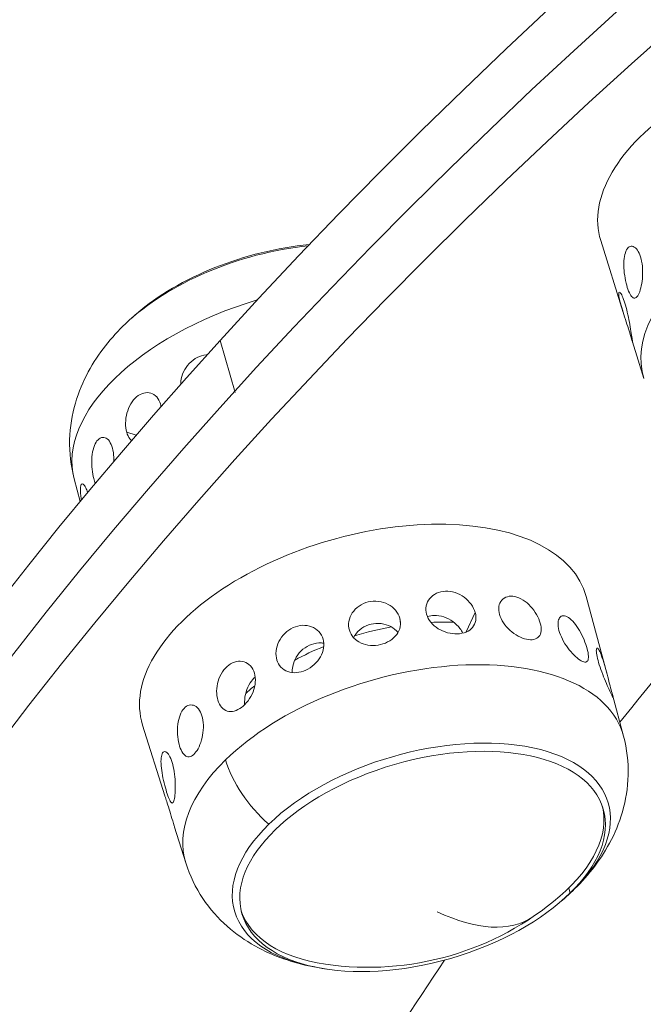
# Model space of a CAD drawing. Units: millimetres. Extents: x -9442 to 9227, y -9227 to 14605.
# Drawn here: x -5719 to -5670, y 5811 to 5887 of the extents above; entities that cross this region are included whole.
import ezdxf

# ---------------------------------------------------------------- set-up
doc = ezdxf.new("R2010")
doc.units = ezdxf.units.MM
doc.header["$LTSCALE"] = 1000
doc.layers.add('1 EQUIPMENT', color=7, linetype='Continuous', lineweight=18)

# ---------------------------------------------------------------- blocks, each defined once
blk = doc.blocks.new('op')
at = {"color": 0, "linetype": 'Continuous', "lineweight": 0}
for p, q in [((-20528.01656594561, 16847.47873409366), (-20529.77144996818, 16853.09231321884)), ((-20558.27210360559, 16841.25110826383), (-20559.44708590744, 16845.30213584151)), ((-20559.44708590744, 16845.30213584151), (-20558.27210360557, 16841.25110826384)), ((-20526.40753814388, 16842.33172451153), (-20527.30572332621, 16845.20486799294)), ((-20565.97463480908, 16837.91507025488), (-20566.72180522409, 16838.14331622287)), ((-20570.80620543754, 16834.50265398317), (-20570.33632377895, 16832.74770205181)), ((-20529.30392464626, 16819.34766116591), (-20530.90617169865, 16825.33186273588)), ((-20540.25678566157, 16822.56003541477), (-20539.55306298782, 16824.07950011225)), ((-20545.37682205948, 16823.18493371027), (-20545.43245837659, 16823.64846312837)), ((-20527.9902732075, 16814.44132977929), (-20528.84953051616, 16817.65055330558)), ((-20563.7523637425, 16809.77572709591), (-20565.48049711379, 16815.30373538241)), ((-20562.11658528949, 16804.5431466751), (-20562.9881726231, 16807.33120810756)), ((-20532.15016782568, 16802.19573967923), (-20532.26388125339, 16802.58779344114))]:
    blk.add_line(p, q, dxfattribs=at)
for centre, radius, start, end in [((-20551.0245155437, 16830.07896129083), 22.85483178269996, 130.7630965109402, 133.6837347085086), ((-20547.77196310071, 16818.86502247091), 22.85483178174514, 310.7630965109402, 313.6837347085266), ((-20547.88567644911, 16819.25707595996), 22.85483178136745, 261.5860317638591, 310.7630951963308), ((-20547.77196310035, 16818.86502247127), 22.85483178202288, 258.665392251724, 261.5860304494583)]:
    blk.add_arc(centre, radius, start, end, dxfattribs=at)
at = {"color": 0, "linetype": 'Continuous', "lineweight": 0, "extrusion": (0, 0, -1)}
for centre, major_axis, ratio, start_param, end_param in [((-20190.75717898639, 16787.39280440057), (430.7472260676797, 124.9362927055194), 0.5369685458397828, -2.424233636755875, -0.8534373099609789), ((-20189.58220481549, 16783.34176785979), (430.7472260676797, 124.9362927055194), 0.5369685458397855, -2.730794762673213, -1.159998435878317), ((-20188.40721552393, 16779.29071618347), (430.7472260676797, 124.9362927055194), 0.5369685458397855, -2.730794762673213, -1.159998435878317), ((-20512.51420288535, 16858.20951804134), (-17.28822979275579, -5.014373179988999), 0.536968545839778, -0.01111070236614164, 3.152703355955897), ((-20509.37391008164, 16847.38262070873), (-17.06420929891658, -4.949397044806789), 0.5369685458397782, -0.01111070236623757, 0.9432064328340937), ((-20190.75717898639, 16787.39280440057), (-430.7472260676732, -124.9362927055432), 0.5369685458397826, -2.664535259100376e-15, 0.7173590168340928), ((-20188.40721552394, 16779.29071618347), (382.0060405092798, 110.7991313793046), 0.5369685458397855, -2.490281872744356, -2.410097139299197), ((-20546.60852048004, 16814.85378065626), (13.90302316017006, 4.03250924419892), 0.5369685458397766, -1.58378906450327, -1.379382390387877), ((-20546.60852048004, 16814.85378065627), (13.90302316016209, 4.03250924419661), 0.5369685458397767, -1.157298085894083, -1.023945315683998), ((-20546.60852048004, 16814.85378065627), (13.90302316016314, 4.032509244196909), 0.5369685458397767, -1.938098704184309, -1.760345492571018), ((-20545.08295722725, 16809.5940428723), (17.06420929891665, 4.94939704480579), 0.5369685458397778, -2.355465853435347, 0.01111070236608613), ((-20546.60852048001, 16814.85378065626), (13.90302316020029, 4.03250924420685), 0.5369685458397767, -2.295373609992634, -2.21942749932754), ((-20543.75338513092, 16805.01003065334), (14.56281262045496, 4.223878205263), 0.5369685458397768, -2.355465853435364, 0.7861268001544293), ((-20543.65197341498, 16804.6603899334), (14.08154200861585, 4.084287832087048), 0.5369685458397777, -5.497058507025128, 0.7861268001544586), ((-20543.76568676363, 16805.05244342274), (14.08154164942678, 4.084287727906728), 0.5369685458397767, 0.02592726425942894, 0.8650382395511811), ((-20543.75338513092, 16805.01003065334), (-14.5628126204547, -4.223878205263802), 0.5369685458397777, -0.8007107938222022, 0.7861268001545936), ((-20543.75338513246, 16805.01003065368), (-14.56281262235831, -4.223878205815063), 0.5369685458397767, -2.355465853433911, -2.340881859768353), ((-20543.76568676363, 16805.05244342274), (-14.0815416494272, -4.084287727906849), 0.5369685458397767, -0.8650382395512732, -0.02592726424073089), ((-20188.4072155239, 16779.29071618347), (382.0060405093204, 110.7991313793164), 0.5369685458397854, -2.662382455631465, -2.57047047291864)]:
    blk.add_ellipse(centre, major_axis=major_axis, ratio=ratio, start_param=start_param, end_param=end_param, dxfattribs=at)
at = {"color": 0, "linetype": 'Continuous', "lineweight": 0}
for centre, major_axis, ratio, start_param, end_param in [((-20555.04309351413, 16843.93395310911), (-14.56281262045461, -4.223878205263779), 0.5369685458397772, -1.893980755484205, -0.8007107938220295), ((-20555.14450523006, 16844.28359382905), (-14.08154200861534, -4.08428783208775), 0.5369685458397776, -1.912942155707277, -0.8650382096189007), ((-20553.71352141779, 16839.34994089016), (-17.06420929891648, -4.949397044806775), 0.5369685458397776, -1.560314727339327, -0.01111070236617873), ((-20552.98012336988, 16811.38894964507), (5.414479037009745, -5.534071261496096), 0.5960820794612309, -2.285891816041361, -1.457967052594929), ((-20547.77196310076, 16818.86502247094), (15.98332676896771, -16.33635825915142), 0.5960820794612308, -0.03606693882427248, -0.007130510938059005), ((-20547.88567644911, 16819.25707595996), (12.81623697305147, -18.92319755234406), 0.4354845277509211, -0.6391353300187745, 7.105427357601002e-15)]:
    blk.add_ellipse(centre, major_axis=major_axis, ratio=ratio, start_param=start_param, end_param=end_param, dxfattribs=at)
at = {"color": 0, "linetype": 'Continuous', "lineweight": 0, "extrusion": (0, 0, -0.9999999999999999)}
blk.add_ellipse((-20548.22325003096, 16820.4209402049), major_axis=(-17.28822979275579, -5.014373179989012), ratio=0.5369685458397775, start_param=-0.01111070236623046, end_param=3.152703355955908, dxfattribs=at)
at = {"color": 0, "linetype": 'Continuous', "lineweight": 0, "extrusion": (0, 0, -0.9999999999999998)}
blk.add_ellipse((-20545.08295722726, 16809.5940428723), major_axis=(-17.06420929891549, -4.949397044806485), ratio=0.5369685458397776, start_param=-0.01111070236629086, end_param=0.7861268001546245, dxfattribs=at)
at = {"color": 0, "linetype": 'Continuous', "lineweight": 0}
for points, knots in [([(-20527.69997358341, 16849.4445921454), (-20527.7642699784, 16849.65100915927), (-20527.8254805112, 16849.90066971487), (-20527.91918287788, 16850.42560613288), (-20527.95138380172, 16850.70090823014), (-20527.97759382996, 16851.20192540811), (-20527.97331554386, 16851.46114932014), (-20527.91854068566, 16851.9205647262), (-20527.86774570096, 16852.12077004664), (-20527.73768609216, 16852.41925224812), (-20527.64986502127, 16852.53716587189), (-20527.44987917225, 16852.66241727705), (-20527.33800153319, 16852.66976710437), (-20527.12845691354, 16852.58949632847), (-20527.01682297731, 16852.49649018478), (-20526.81841621612, 16852.21378837496), (-20526.73181153324, 16852.02455912739), (-20526.66786962962, 16851.81881012925)], [0, 0, 0, 0, 0.07662479957102183, 0.07662479957102183, 0.1532495991420437, 0.1532495991420437, 0.2298538064043043, 0.2298538064043043, 0.3064580136665649, 0.3064580136665649, 0.3830622209288226, 0.3830622209288226, 0.4596664281910804, 0.4596664281910804, 0.5362912277621019, 0.5362912277621019, 0.6125138964605773, 0.6125138964605773, 0.6125138964605773, 0.6125138964605773]), ([(-20526.66786962962, 16851.81881012925), (-20526.66753239383, 16851.81772450759), (-20526.66719568439, 16851.81663856911), (-20526.6030693418, 16851.60934552801), (-20526.55365184872, 16851.35953015181), (-20526.50161485297, 16850.83363885189), (-20526.49869136752, 16850.55757232008), (-20526.52722834474, 16850.05518115621), (-20526.56056611646, 16849.79525833672), (-20526.65617333446, 16849.33525399113), (-20526.71815998489, 16849.13518467831), (-20526.84781801602, 16848.83762408337), (-20526.92408633916, 16848.72040312244), (-20527.08277267142, 16848.59681276551), (-20527.16548103443, 16848.5904138108), (-20527.32022890111, 16848.67217274141), (-20527.4026675806, 16848.76575471564), (-20527.56036642478, 16849.04915581107), (-20527.63592638469, 16849.23897515067), (-20527.69997358341, 16849.4445921454)], [0.6125138964605773, 0.6125138964605773, 0.6125138964605773, 0.6125138964605773, 0.6129160273331233, 0.6129160273331233, 0.689243848926623, 0.689243848926623, 0.7655716705201226, 0.7655716705201226, 0.841939351320788, 0.841939351320788, 0.9183070321214535, 0.9183070321214535, 0.9946747129221238, 0.9946747129221238, 1.071042393722794, 1.071042393722794, 1.147370215316293, 1.147370215316293, 1.223698036909792, 1.223698036909792, 1.223698036909792, 1.223698036909792]), ([(-20527.55968251992, 16846.04824915779), (-20527.62394388906, 16846.25381822192), (-20527.70250378712, 16846.49879675035), (-20527.86659350975, 16847.00728948598), (-20527.95181751212, 16847.27089395219), (-20528.10011373733, 16847.74680651223), (-20528.17305753604, 16847.99095477231), (-20528.2872100327, 16848.42015481003), (-20528.32811834993, 16848.6052800778), (-20528.36974767611, 16848.87802451997), (-20528.37320742246, 16848.98358718452), (-20528.34059843249, 16849.08863884586), (-20528.3048336853, 16849.08807799393), (-20528.21521897987, 16848.99663138247), (-20528.15541980241, 16848.89960371017), (-20528.02535301467, 16848.61253361231), (-20527.95544215426, 16848.42287659558), (-20527.89137392947, 16848.21800807749)], [0, 0, 0, 0, 0.07662479957102131, 0.07662479957102131, 0.1532495991420426, 0.1532495991420426, 0.2298538064042998, 0.2298538064042998, 0.306458013666557, 0.306458013666557, 0.3830622209288128, 0.3830622209288128, 0.4596664281910685, 0.4596664281910685, 0.5362912277620926, 0.5362912277620926, 0.6125138964605723, 0.6125138964605723, 0.6125138964605723, 0.6125138964605723]), ([(-20527.89137392947, 16848.21800807749), (-20527.89103594756, 16848.21692710397), (-20527.89069810311, 16848.21584584709), (-20527.82626587535, 16848.00945303231), (-20527.75963404823, 16847.76196128489), (-20527.63825736535, 16847.24393257453), (-20527.58320155467, 16846.97346748091), (-20527.49145717855, 16846.48472949979), (-20527.44858785292, 16846.23378313194), (-20527.37690512923, 16845.79536262742), (-20527.34779455052, 16845.60796214781), (-20527.30629376085, 16845.33605984316), (-20527.29115185067, 16845.23352960566), (-20527.28144059473, 16845.13867807318), (-20527.28716601044, 16845.14626727139), (-20527.32024478989, 16845.25064362809), (-20527.34984947107, 16845.35435958688), (-20527.43740603411, 16845.65080772986), (-20527.49567021129, 16845.84347682637), (-20527.55968251992, 16846.04824915779)], [0.6125138964605723, 0.6125138964605723, 0.6125138964605723, 0.6125138964605723, 0.6129160273331167, 0.6129160273331167, 0.6892438489266186, 0.6892438489266186, 0.7655716705201205, 0.7655716705201205, 0.8419393513207846, 0.8419393513207846, 0.9183070321214486, 0.9183070321214486, 0.9946747129221096, 0.9946747129221096, 1.071042393722771, 1.071042393722771, 1.147370215316273, 1.147370215316273, 1.223698036909776, 1.223698036909776, 1.223698036909776, 1.223698036909776]), ([(-20566.80982551426, 16846.60673564036), (-20567.36033450541, 16846.08095673734), (-20567.88480492671, 16845.51276317304), (-20568.86345799192, 16844.26841147786), (-20569.31815026508, 16843.59188066005), (-20570.11912228372, 16842.10298953859), (-20570.46566317867, 16841.2892947313), (-20570.97725546532, 16839.51681990901), (-20571.14064101215, 16838.5561940659), (-20571.19161520747, 16836.55169973175), (-20571.07575759769, 16835.50939913996), (-20570.80620543754, 16834.50265398317)], [1.303934879394043, 1.303934879394043, 1.303934879394043, 1.303934879394043, 1.461854897685208, 1.461854897685208, 1.619774915976374, 1.619774915976374, 1.777694934267539, 1.777694934267539, 1.935614952558705, 1.935614952558705, 2.093534970849871, 2.093534970849871, 2.093534970849871, 2.093534970849871]), ([(-20562.50789424775, 16841.88701686024), (-20562.508069432, 16841.96297815056), (-20562.5042265171, 16842.0404716289), (-20562.46854131641, 16842.36831007233), (-20562.39364173431, 16842.62492472752), (-20562.18046166007, 16843.08116434719), (-20562.02786399519, 16843.31127815504), (-20561.65735341903, 16843.70257040313), (-20561.43928404721, 16843.86362683796), (-20561.00342784097, 16844.08465319555), (-20560.75674167275, 16844.15927821417), (-20560.49536020823, 16844.1820523852), (-20560.47616721773, 16844.18339081156), (-20560.45701387833, 16844.18444233597)], [0.6653386011181095, 0.6653386011181095, 0.6653386011181095, 0.6653386011181095, 0.6892438489266196, 0.6892438489266196, 0.7655716705201223, 0.7655716705201223, 0.8419393513207832, 0.8419393513207832, 0.9183070321214442, 0.9183070321214442, 0.9946747129221083, 0.9946747129221083, 1.000736700609274, 1.000736700609274, 1.000736700609274, 1.000736700609274]), ([(-20566.72180522398, 16838.14331622254), (-20566.72210326082, 16838.14439766644), (-20566.72240052721, 16838.14547940114), (-20566.77895109188, 16838.35196502792), (-20566.81044847599, 16838.5998705075), (-20566.80295168491, 16839.1194167914), (-20566.76373430066, 16839.39099201654), (-20566.63180598914, 16839.88236389696), (-20566.53020643799, 16840.1350114849), (-20566.26887712955, 16840.57735343448), (-20566.10891244712, 16840.76698040496), (-20565.77949133458, 16841.04325056938), (-20565.58819272221, 16841.14821178561), (-20565.20344046123, 16841.24770839652), (-20565.01020253509, 16841.24232728672), (-20564.67646052396, 16841.14149144576), (-20564.51365429687, 16841.03934402653), (-20564.25269688298, 16840.74493779748), (-20564.15477954454, 16840.55273564414), (-20564.09787256515, 16840.3478796426)], [0.6125138964605913, 0.6125138964605913, 0.6125138964605913, 0.6125138964605913, 0.6129160273331364, 0.6129160273331364, 0.689243848926635, 0.689243848926635, 0.7655716705201336, 0.7655716705201336, 0.8419393513208027, 0.8419393513208027, 0.9183070321214717, 0.9183070321214717, 0.9946747129221403, 0.9946747129221403, 1.071042393722809, 1.071042393722809, 1.147370215316311, 1.147370215316311, 1.223698036909813, 1.223698036909813, 1.223698036909813, 1.223698036909813]), ([(-20569.29004011616, 16834.52994889331), (-20569.34565581447, 16834.73625180191), (-20569.39212569849, 16834.98610188824), (-20569.4465208231, 16835.51196541957), (-20569.4541638743, 16835.78797637526), (-20569.42958249574, 16836.29032095924), (-20569.39565038479, 16836.55025077749), (-20569.28087892095, 16837.01048079522), (-20569.19975426004, 16837.21077547123), (-20569.01650128911, 16837.50896718333), (-20568.90222243793, 16837.6266357443), (-20568.65758655793, 16837.75123821611), (-20568.52750415495, 16837.75819503262), (-20568.2930387789, 16837.67737483035), (-20568.17301244212, 16837.58423547657), (-20567.96927949807, 16837.30137646424), (-20567.88586099874, 16837.11164966433), (-20567.8295872394, 16836.90485387149), (-20567.82929287299, 16836.90376888729), (-20567.82899893571, 16836.90268284976)], [0, 0, 0, 0, 0.07632782159350232, 0.07632782159350232, 0.1526556431870046, 0.1526556431870046, 0.2290233239876698, 0.2290233239876698, 0.3053910047883349, 0.3053910047883349, 0.3817586855890008, 0.3817586855890008, 0.4581263663896667, 0.4581263663896667, 0.5344541879831672, 0.5344541879831672, 0.6107820095766678, 0.6107820095766678, 0.6111841404492133, 0.6111841404492133, 0.6111841404492133, 0.6111841404492133]), ([(-20566.34569810623, 16837.48305690417), (-20566.38681834176, 16837.519462116), (-20566.4261220268, 16837.56048348596), (-20566.5767320822, 16837.74892132785), (-20566.66529012338, 16837.93835876123), (-20566.72180522398, 16838.14331622254)], [0.5117753170116219, 0.5117753170116219, 0.5117753170116219, 0.5117753170116219, 0.5362912277621154, 0.5362912277621154, 0.6125138964605913, 0.6125138964605913, 0.6125138964605913, 0.6125138964605913]), ([(-20567.82899893571, 16836.90268284976), (-20567.77330850549, 16836.69680132828), (-20567.73765086624, 16836.44808790427), (-20567.72661536145, 16836.07732126151), (-20567.72817303727, 16835.96586114497), (-20567.73361856667, 16835.85489915292)], [0.6111841404492133, 0.6111841404492133, 0.6111841404492133, 0.6111841404492133, 0.6874068091476914, 0.6874068091476914, 0.7192363282778418, 0.7192363282778418, 0.7192363282778418, 0.7192363282778418]), ([(-20570.25274306934, 16832.84861255853), (-20570.27327295101, 16832.97375405431), (-20570.2910063969, 16833.09623426377), (-20570.33006692478, 16833.43216996705), (-20570.33900834735, 16833.62394283577), (-20570.32402653085, 16833.90808977425), (-20570.29910992629, 16834.01930413378), (-20570.21824071936, 16834.13379223538), (-20570.16258877603, 16834.13702640548), (-20570.04549735092, 16834.05086280759), (-20569.97627980981, 16833.95573435915), (-20569.85856216483, 16833.7083699398), (-20569.80967419067, 16833.57842394786), (-20569.7652324353, 16833.43568699513)], [0.1895161402322086, 0.1895161402322086, 0.1895161402322086, 0.1895161402322086, 0.2290233239876728, 0.2290233239876728, 0.3053910047883415, 0.3053910047883415, 0.3817586855890105, 0.3817586855890105, 0.4581263663896795, 0.4581263663896795, 0.5344541879831781, 0.5344541879831781, 0.5901917492450041, 0.5901917492450041, 0.5901917492450041, 0.5901917492450041]), ([(-20543.33882549502, 16823.93791347316), (-20543.39811105422, 16824.14739685381), (-20543.41189691502, 16824.37599450424), (-20543.32839151577, 16824.80647878438), (-20543.23120746017, 16825.0081981483), (-20542.97040229621, 16825.33333881859), (-20542.78936669186, 16825.47848323593), (-20542.36438446541, 16825.67859791357), (-20542.12049699682, 16825.73337584375), (-20541.64378796648, 16825.7507848742), (-20541.37960435855, 16825.71456129118), (-20540.87080913607, 16825.5485474151), (-20540.62609704702, 16825.41895096117), (-20540.21492375346, 16825.11835040378), (-20540.02096104444, 16824.9272634856), (-20539.71957184396, 16824.51195684641), (-20539.61161859812, 16824.28808075839), (-20539.55306298791, 16824.07950011257)], [0, 0, 0, 0, 0.0766247995710222, 0.0766247995710222, 0.1532495991420444, 0.1532495991420444, 0.2298538064043073, 0.2298538064043073, 0.3064580136665702, 0.3064580136665702, 0.3830622209288322, 0.3830622209288322, 0.4596664281910943, 0.4596664281910943, 0.5362912277621154, 0.5362912277621154, 0.6125138964605913, 0.6125138964605913, 0.6125138964605913, 0.6125138964605913]), ([(-20537.66418536998, 16823.93215421221), (-20537.72133408866, 16824.14062511046), (-20537.73903900295, 16824.35746118618), (-20537.67721063127, 16824.74443426914), (-20537.59736593937, 16824.91416226093), (-20537.37948965203, 16825.16569247305), (-20537.22692736919, 16825.26429869793), (-20536.86877120104, 16825.36268419406), (-20536.66333311604, 16825.36227394199), (-20536.26270888521, 16825.27642667178), (-20536.04116620987, 16825.18534187716), (-20535.61457980249, 16824.9187987841), (-20535.40934554417, 16824.74352256777), (-20535.062494009, 16824.37098034927), (-20534.89766020477, 16824.1488217271), (-20534.63552108854, 16823.69137471424), (-20534.53803757863, 16823.45624805137), (-20534.48096352215, 16823.24693718368)], [0.6111841404492133, 0.6111841404492133, 0.6111841404492133, 0.6111841404492133, 0.6874068091476914, 0.6874068091476914, 0.7640316087187149, 0.7640316087187149, 0.840635815980971, 0.840635815980971, 0.9172400232432271, 0.9172400232432271, 0.9938442305054831, 0.9938442305054831, 1.070448437767739, 1.070448437767739, 1.147073237338763, 1.147073237338763, 1.223698036909786, 1.223698036909786, 1.223698036909786, 1.223698036909786]), ([(-20549.36583848504, 16822.7033535194), (-20549.4266287816, 16822.91252867299), (-20549.44219766946, 16823.15064679198), (-20549.36143741005, 16823.62061621431), (-20549.26510838317, 16823.85231229307), (-20549.00305383596, 16824.24709127205), (-20548.8198143761, 16824.43655423618), (-20548.38514972487, 16824.73454952535), (-20548.13367945902, 16824.84290837221), (-20547.63838377371, 16824.96147391733), (-20547.36197351701, 16824.97948088338), (-20546.82645318734, 16824.91373173431), (-20546.56734525676, 16824.83015937459), (-20546.13122123077, 16824.60251272802), (-20545.92505182121, 16824.44322974121), (-20545.60592637296, 16824.07016878542), (-20545.49251593392, 16823.85682779851), (-20545.43245837669, 16823.6484631287)], [0, 0, 0, 0, 0.07662479957102408, 0.07662479957102408, 0.1532495991420482, 0.1532495991420482, 0.2298538064043038, 0.2298538064043038, 0.3064580136665594, 0.3064580136665594, 0.3830622209288167, 0.3830622209288167, 0.4596664281910741, 0.4596664281910741, 0.5362912277620955, 0.5362912277620955, 0.6125138964604666, 0.6125138964604666, 0.6125138964604666, 0.6125138964604666]), ([(-20539.55306298791, 16824.07950011257), (-20539.55275427616, 16824.078399714), (-20539.55244672809, 16824.07729972286), (-20539.49402651284, 16823.8674942935), (-20539.47783529268, 16823.64676685628), (-20539.5507182499, 16823.24332203312), (-20539.63986840429, 16823.06040879715), (-20539.8851846205, 16822.77037157422), (-20540.05781054457, 16822.64384035208), (-20540.47037275814, 16822.47003167544), (-20540.71040840366, 16822.42258089186), (-20541.1856455266, 16822.40522561428), (-20541.45235747938, 16822.43417038307), (-20541.97186043877, 16822.57394078909), (-20542.22457979194, 16822.68493874373), (-20542.65105969307, 16822.95044251267), (-20542.85335752473, 16823.12271230255), (-20543.16775819674, 16823.51201383899), (-20543.27976971136, 16823.72924199612), (-20543.33882549502, 16823.93791347316)], [0.6125138964605913, 0.6125138964605913, 0.6125138964605913, 0.6125138964605913, 0.6129160273331364, 0.6129160273331364, 0.689243848926635, 0.689243848926635, 0.7655716705201336, 0.7655716705201336, 0.8419393513208027, 0.8419393513208027, 0.9183070321214717, 0.9183070321214717, 0.9946747129221403, 0.9946747129221403, 1.071042393722809, 1.071042393722809, 1.147370215316311, 1.147370215316311, 1.223698036909813, 1.223698036909813, 1.223698036909813, 1.223698036909813]), ([(-20540.52927502526, 16822.47022772385), (-20540.58734190917, 16822.59228098915), (-20540.65999847242, 16822.71508249184), (-20540.89807662645, 16823.03934629462), (-20541.09216863295, 16823.22968802947), (-20541.50299596831, 16823.52963304593), (-20541.74727002067, 16823.65929679354), (-20542.25514792637, 16823.82556818736), (-20542.51887383161, 16823.86194238083), (-20542.93197040392, 16823.8468564262), (-20543.11006459763, 16823.81548135066), (-20543.27668505978, 16823.75979567645)], [-1.191173005391813, -1.191173005391813, -1.191173005391813, -1.191173005391813, -1.147647287174293, -1.147647287174293, -1.071136954919419, -1.071136954919419, -0.9946275847456442, -0.9946275847456442, -0.9181182145718694, -0.9181182145718694, -0.861863431224332, -0.861863431224332, -0.861863431224332, -0.861863431224332]), ([(-20534.48096352215, 16823.24693718368), (-20534.42411067001, 16823.03843755097), (-20534.39986875174, 16822.82805604715), (-20534.43786430523, 16822.46624392488), (-20534.50027557279, 16822.31462332909), (-20534.68509703976, 16822.09680541848), (-20534.81993082569, 16822.01603936752), (-20535.1526176624, 16821.94274583199), (-20535.35066107993, 16821.9500552905), (-20535.75004832607, 16822.03563749497), (-20535.97787342345, 16822.11958474702), (-20536.42849017286, 16822.3607275274), (-20536.65111473928, 16822.51809110142), (-20537.03086785691, 16822.85688818201), (-20537.21338823068, 16823.0609936531), (-20537.50086418328, 16823.49254903647), (-20537.60563306732, 16823.72018616203), (-20537.66358105139, 16823.92995475399), (-20537.66388365209, 16823.93105435919), (-20537.66418536998, 16823.93215421221)], [0, 0, 0, 0, 0.07632782159350232, 0.07632782159350232, 0.1526556431870046, 0.1526556431870046, 0.2290233239876698, 0.2290233239876698, 0.3053910047883349, 0.3053910047883349, 0.3817586855890008, 0.3817586855890008, 0.4581263663896667, 0.4581263663896667, 0.5344541879831672, 0.5344541879831672, 0.6107820095766678, 0.6107820095766678, 0.6111841404492133, 0.6111841404492133, 0.6111841404492133, 0.6111841404492133]), ([(-20533.02463956792, 16822.68056493528), (-20533.08075060265, 16822.88862174824), (-20533.1082733347, 16823.09526288261), (-20533.08951057377, 16823.44196615279), (-20533.04310825483, 16823.58154674681), (-20532.90466248138, 16823.76437285889), (-20532.80340868325, 16823.8198344385), (-20532.56116199806, 16823.8249122238), (-20532.42040231987, 16823.77436303316), (-20532.14418408337, 16823.59561391005), (-20531.99055349865, 16823.45565431308), (-20531.6917440179, 16823.10044282031), (-20531.54630797049, 16822.8853408269), (-20531.29539106631, 16822.45054642307), (-20531.17309499532, 16822.20179603036), (-20530.96842922541, 16821.70956134592), (-20530.88580266649, 16821.46621225122), (-20530.82964021955, 16821.25739810285)], [0.6111841404492157, 0.6111841404492157, 0.6111841404492157, 0.6111841404492157, 0.6874068091476975, 0.6874068091476975, 0.7640316087187184, 0.7640316087187184, 0.8406358159809806, 0.8406358159809806, 0.9172400232432426, 0.9172400232432426, 0.9938442305055055, 0.9938442305055055, 1.070448437767769, 1.070448437767769, 1.147073237338791, 1.147073237338791, 1.223698036909813, 1.223698036909813, 1.223698036909813, 1.223698036909813]), ([(-20555.01736960842, 16820.37408167563), (-20555.07957089744, 16820.58267529034), (-20555.10276066361, 16820.82819496892), (-20555.04867394098, 16821.32987908632), (-20554.97129120618, 16821.58592158844), (-20554.74981746313, 16822.03796731884), (-20554.59090943125, 16822.2641837133), (-20554.20487383209, 16822.64440519769), (-20553.97760195259, 16822.79827504635), (-20553.52345958173, 16823.00369635154), (-20553.26671167438, 16823.06876219955), (-20552.76317338776, 16823.09091988172), (-20552.51648795579, 16823.04816476301), (-20552.0977936499, 16822.88568495861), (-20551.8978120523, 16822.7551021071), (-20551.58529130576, 16822.42049704421), (-20551.47243069647, 16822.2169723805), (-20551.41090959314, 16822.00911313889)], [0, 0, 0, 0, 0.07662479957102275, 0.07662479957102275, 0.1532495991420455, 0.1532495991420455, 0.2298538064043001, 0.2298538064043001, 0.3064580136665547, 0.3064580136665547, 0.3830622209288193, 0.3830622209288193, 0.4596664281910839, 0.4596664281910839, 0.5362912277621057, 0.5362912277621057, 0.6125138964605826, 0.6125138964605826, 0.6125138964605826, 0.6125138964605826]), ([(-20545.43245837669, 16823.6484631287), (-20545.43214176549, 16823.64736381957), (-20545.43182640376, 16823.64626468039), (-20545.37193629765, 16823.43656701317), (-20545.35806070331, 16823.20561053776), (-20545.44290462306, 16822.76045833204), (-20545.54159279771, 16822.5460833509), (-20545.80763233814, 16822.18370244173), (-20545.99281424511, 16822.01144610324), (-20546.42963433832, 16821.73789484297), (-20546.68126913983, 16821.63643810097), (-20547.17503552878, 16821.51823864396), (-20547.44990616982, 16821.49365874431), (-20547.98149202074, 16821.53538973627), (-20548.23823939804, 16821.60185555803), (-20548.67018898127, 16821.79714948586), (-20548.87431220895, 16821.9390364562), (-20549.1918519202, 16822.28786471651), (-20549.30528379601, 16822.4949890748), (-20549.36583848504, 16822.7033535194)], [0.6125138964604666, 0.6125138964604666, 0.6125138964604666, 0.6125138964604666, 0.6129160273331169, 0.6129160273331169, 0.6892438489266196, 0.6892438489266196, 0.7655716705201223, 0.7655716705201223, 0.8419393513207832, 0.8419393513207832, 0.9183070321214442, 0.9183070321214442, 0.9946747129221083, 0.9946747129221083, 1.071042393722772, 1.071042393722772, 1.147370215316274, 1.147370215316274, 1.223698036909776, 1.223698036909776, 1.223698036909776, 1.223698036909776]), ([(-20545.56714785212, 16822.53121989035), (-20545.72587002059, 16822.71241425604), (-20545.92843344951, 16822.86726752804), (-20546.36025580562, 16823.09221627092), (-20546.61913171673, 16823.17586351681), (-20547.15408884756, 16823.24192325289), (-20547.43016810543, 16823.22411439996), (-20547.92485060771, 16823.10569564066), (-20548.17599627141, 16822.99729562064), (-20548.61019281617, 16822.69923662178), (-20548.79329831414, 16822.50978638135), (-20548.96551468271, 16822.25086436512), (-20549.0032726351, 16822.18563353081), (-20549.03733881394, 16822.11814561521)], [-1.146253695389839, -1.146253695389839, -1.146253695389839, -1.146253695389839, -1.071136954919406, -1.071136954919406, -0.9946275847456407, -0.9946275847456407, -0.9181182145718751, -0.9181182145718751, -0.841608844398108, -0.841608844398108, -0.7650994742243409, -0.7650994742243409, -0.741071387292887, -0.741071387292887, -0.741071387292887, -0.741071387292887]), ([(-20530.82964021955, 16821.25739810285), (-20530.77369544379, 16821.0493932643), (-20530.73663878814, 16820.84822671687), (-20530.72102843245, 16820.52295109561), (-20530.74272505098, 16820.39867968079), (-20530.8345769033, 16820.24424599367), (-20530.91094068543, 16820.20376521364), (-20531.11776879734, 16820.21963576725), (-20531.24849179733, 16820.27585485816), (-20531.52385717047, 16820.45405206775), (-20531.68675757395, 16820.58784550666), (-20532.01999348849, 16820.92146661725), (-20532.19008638099, 16821.12143691917), (-20532.48749155341, 16821.52777052687), (-20532.63466786074, 16821.76132468782), (-20532.87468093231, 16822.23181805139), (-20532.9672584845, 16822.46891383977), (-20533.0240465487, 16822.67836952564), (-20533.02434337245, 16822.67946721872), (-20533.02463956792, 16822.68056493528)], [0, 0, 0, 0, 0.07632782159350207, 0.07632782159350207, 0.1526556431870041, 0.1526556431870041, 0.2290233239876728, 0.2290233239876728, 0.3053910047883415, 0.3053910047883415, 0.3817586855890105, 0.3817586855890105, 0.4581263663896795, 0.4581263663896795, 0.5344541879831781, 0.5344541879831781, 0.6107820095766766, 0.6107820095766766, 0.6111841404492157, 0.6111841404492157, 0.6111841404492157, 0.6111841404492157]), ([(-20551.41090959314, 16822.00911313889), (-20551.4105852565, 16822.00801645004), (-20551.41026211742, 16822.00691971796), (-20551.34887735567, 16821.79763189978), (-20551.33130301625, 16821.5577970544), (-20551.40373878868, 16821.0758933103), (-20551.493613691, 16820.83368222979), (-20551.73810559192, 16820.40755897672), (-20551.90909288969, 16820.19513270052), (-20552.31162750703, 16819.83464184176), (-20552.54306936314, 16819.68644734065), (-20552.99580950438, 16819.48166030315), (-20553.24712660829, 16819.41148941486), (-20553.73253465724, 16819.3703389533), (-20553.96675745692, 16819.39947736112), (-20554.36225989644, 16819.53611326139), (-20554.5500362886, 16819.6527348903), (-20554.84655074446, 16819.96775211971), (-20554.95540939556, 16820.16629651601), (-20555.01736960842, 16820.37408167563)], [0.6125138964605826, 0.6125138964605826, 0.6125138964605826, 0.6125138964605826, 0.6129160273331274, 0.6129160273331274, 0.6892438489266288, 0.6892438489266288, 0.7655716705201303, 0.7655716705201303, 0.8419393513207986, 0.8419393513207986, 0.9183070321214668, 0.9183070321214668, 0.9946747129221294, 0.9946747129221294, 1.071042393722792, 1.071042393722792, 1.147370215316293, 1.147370215316293, 1.223698036909793, 1.223698036909793, 1.223698036909793, 1.223698036909793]), ([(-20551.35193025145, 16821.67711117122), (-20551.47950408415, 16821.69939422138), (-20551.61341925061, 16821.70905227726), (-20552.00047633983, 16821.6922275929), (-20552.25705626257, 16821.62737100866), (-20552.71063639877, 16821.42220401794), (-20552.93747513473, 16821.26839681259), (-20553.32272067434, 16820.88832652794), (-20553.48130200696, 16820.66222590487), (-20553.70283085886, 16820.21090533989), (-20553.78064217905, 16819.95547447322), (-20553.82073814238, 16819.59961723311), (-20553.82375150499, 16819.49456025378), (-20553.81909918013, 16819.39280871477)], [-1.03577618069427, -1.03577618069427, -1.03577618069427, -1.03577618069427, -0.9946275847456426, -0.9946275847456426, -0.9181182145718716, -0.9181182145718716, -0.8416088443981063, -0.8416088443981063, -0.7650994742243411, -0.7650994742243411, -0.6885891419694627, -0.6885891419694627, -0.656081958496575, -0.656081958496575, -0.656081958496575, -0.656081958496575]), ([(-20529.98071566178, 16820.3374054592), (-20530.03622662049, 16820.54479586674), (-20530.07791947238, 16820.74276893876), (-20530.11863567743, 16821.05617131254), (-20530.11774509698, 16821.17108470423), (-20530.08565098247, 16821.29839980286), (-20530.05235227176, 16821.31931416535), (-20529.96111809988, 16821.25075999747), (-20529.90346468131, 16821.16116860794), (-20529.78496843501, 16820.91107741422), (-20529.71632989856, 16820.73412444664), (-20529.57545367282, 16820.31280008904), (-20529.50292366974, 16820.06852988034), (-20529.36798313683, 16819.58868129924), (-20529.29650294908, 16819.32102642946), (-20529.15980872012, 16818.80446003974), (-20529.09428940575, 16818.55563835509), (-20529.03857412627, 16818.34755069528)], [0.6111841404492039, 0.6111841404492039, 0.6111841404492039, 0.6111841404492039, 0.6874068091476807, 0.6874068091476807, 0.764031608718702, 0.764031608718702, 0.8406358159809593, 0.8406358159809593, 0.9172400232432165, 0.9172400232432165, 0.9938442305054722, 0.9938442305054722, 1.070448437767728, 1.070448437767728, 1.147073237338752, 1.147073237338752, 1.223698036909776, 1.223698036909776, 1.223698036909776, 1.223698036909776]), ([(-20559.61176080393, 16817.23104250261), (-20559.67510915404, 16817.43885140881), (-20559.71083845934, 16817.68876100065), (-20559.70413644826, 16818.21056410574), (-20559.66150606643, 16818.48238620176), (-20559.51754867108, 16818.97241991093), (-20559.40657262137, 16819.22339161312), (-20559.12161216976, 16819.66026718375), (-20558.94740117768, 16819.84608882082), (-20558.58918839363, 16820.113589045), (-20558.38162026422, 16820.21286611218), (-20557.96491366451, 16820.2999698686), (-20557.75597073462, 16820.28790197602), (-20557.39498431989, 16820.17494186224), (-20557.21883870527, 16820.06649369003), (-20556.93646698544, 16819.76191638133), (-20556.83009691128, 16819.56630526945), (-20556.76732718802, 16819.35917994616)], [0, 0, 0, 0, 0.07662479957102301, 0.07662479957102301, 0.153249599142046, 0.153249599142046, 0.2298538064043036, 0.2298538064043036, 0.3064580136665612, 0.3064580136665612, 0.3830622209288189, 0.3830622209288189, 0.4596664281910767, 0.4596664281910767, 0.5362912277621006, 0.5362912277621006, 0.6125138964605785, 0.6125138964605785, 0.6125138964605785, 0.6125138964605785]), ([(-20529.03857412627, 16818.34755069528), (-20528.98307478485, 16818.14026952962), (-20528.92998499901, 16817.94607550182), (-20528.84851589248, 16817.64783334048), (-20528.82043288733, 16817.54366893255), (-20528.79805376719, 16817.4361393073), (-20528.80232202525, 16817.42560489971), (-20528.85248848412, 16817.50853398543), (-20528.89868271292, 16817.60191287554), (-20529.01681308509, 16817.85123187687), (-20529.09658183244, 16818.02370302045), (-20529.27810014829, 16818.42975416563), (-20529.37956057486, 16818.66343330378), (-20529.56892901787, 16819.12340075216), (-20529.66945766626, 16819.38046466502), (-20529.84719441907, 16819.88188364697), (-20529.92410239272, 16820.1263469382), (-20529.98012945386, 16820.33521681759), (-20529.9804227003, 16820.33631121783), (-20529.98071566178, 16820.3374054592)], [0, 0, 0, 0, 0.07632782159350364, 0.07632782159350364, 0.1526556431870073, 0.1526556431870073, 0.2290233239876704, 0.2290233239876704, 0.3053910047883336, 0.3053910047883336, 0.3817586855889956, 0.3817586855889956, 0.4581263663896575, 0.4581263663896575, 0.5344541879831585, 0.5344541879831585, 0.6107820095766594, 0.6107820095766594, 0.6111841404492039, 0.6111841404492039, 0.6111841404492039, 0.6111841404492039]), ([(-20556.76732718802, 16819.35917994616), (-20556.76699623174, 16819.35808709233), (-20556.7666662897, 16819.35699403218), (-20556.70394238507, 16819.14836871613), (-20556.67710105285, 16818.90207703142), (-20556.71425617385, 16818.39281037104), (-20556.77802952197, 16818.12974628137), (-20556.96130178299, 16817.65617029414), (-20557.09305595881, 16817.41397434626), (-20557.40689707914, 16816.98983307279), (-20557.58878945569, 16816.80780627538), (-20557.94589620647, 16816.54113199646), (-20558.14478845207, 16816.43880274539), (-20558.53132772998, 16816.33992551734), (-20558.71919014676, 16816.34344346718), (-20559.04072468021, 16816.44004817729), (-20559.19595367491, 16816.53956931593), (-20559.44981453686, 16816.83151586898), (-20559.54865797572, 16817.02403901017), (-20559.61176080393, 16817.23104250261)], [0.6125138964605785, 0.6125138964605785, 0.6125138964605785, 0.6125138964605785, 0.6129160273331244, 0.6129160273331244, 0.6892438489266257, 0.6892438489266257, 0.765571670520127, 0.765571670520127, 0.841939351320793, 0.841939351320793, 0.918307032121459, 0.918307032121459, 0.9946747129221246, 0.9946747129221246, 1.07104239372279, 1.07104239372279, 1.147370215316291, 1.147370215316291, 1.223698036909792, 1.223698036909792, 1.223698036909792, 1.223698036909792]), ([(-20556.70289721309, 16819.0446023879), (-20556.84337733944, 16818.9215204205), (-20556.97725307266, 16818.76780756196), (-20557.23279696647, 16818.37500566166), (-20557.34330384037, 16818.12427624357), (-20557.48732735401, 16817.63499356808), (-20557.53053197204, 16817.3636765811), (-20557.53692905832, 16817.02724690676), (-20557.53511197876, 16816.95193965769), (-20557.53052710181, 16816.8782553519)], [-0.9028064091759636, -0.9028064091759636, -0.9028064091759636, -0.9028064091759636, -0.841608844398104, -0.841608844398104, -0.7650994742243369, -0.7650994742243369, -0.6885891419694588, -0.6885891419694588, -0.6661572083826274, -0.6661572083826274, -0.6661572083826274, -0.6661572083826274]), ([(-20562.59486068744, 16813.65333291092), (-20562.65895381472, 16813.8602485864), (-20562.71062886652, 16814.11100695685), (-20562.7663074462, 16814.63890669541), (-20562.7700438316, 16814.91603830396), (-20562.73118871192, 16815.42019930836), (-20562.68596389412, 16815.68094234022), (-20562.54233353103, 16816.1420665692), (-20562.44364600132, 16816.34242692406), (-20562.2245685525, 16816.6397415923), (-20562.08976582259, 16816.75625583794), (-20561.8042673707, 16816.87751145654), (-20561.65383464361, 16816.88229944288), (-20561.3838738677, 16816.79723906264), (-20561.2463374358, 16816.70169034474), (-20561.01402265008, 16816.41509086118), (-20560.91930096208, 16816.22453603865), (-20560.85564814708, 16816.01828460239)], [0, 0, 0, 0, 0.07662479957102393, 0.07662479957102393, 0.1532495991420479, 0.1532495991420479, 0.2298538064043054, 0.2298538064043054, 0.306458013666563, 0.306458013666563, 0.3830622209288196, 0.3830622209288196, 0.4596664281910762, 0.4596664281910762, 0.5362912277620994, 0.5362912277620994, 0.6125138964605771, 0.6125138964605771, 0.6125138964605771, 0.6125138964605771]), ([(-20560.85564814708, 16816.01828460239), (-20560.85531247542, 16816.01719633578), (-20560.85497752532, 16816.01610776951), (-20560.79123151094, 16815.80831770112), (-20560.75067267436, 16815.55876949785), (-20560.73393000703, 16815.03482891484), (-20560.75746175174, 16814.76041008688), (-20560.84722636452, 16814.26139447529), (-20560.91944099918, 16814.00341978348), (-20561.10087834611, 16813.54659445849), (-20561.20984110745, 16813.34772150186), (-20561.42824212326, 16813.05132483525), (-20561.552161401, 16812.93414862043), (-20561.79906597173, 16812.80966201291), (-20561.92232394672, 16812.80235666609), (-20562.14129143286, 16812.88238537576), (-20562.25169816464, 16812.97503344678), (-20562.44642174707, 16813.25743234208), (-20562.53101596859, 16813.44721918728), (-20562.59486068744, 16813.65333291092)], [0.6125138964605771, 0.6125138964605771, 0.6125138964605771, 0.6125138964605771, 0.6129160273331224, 0.6129160273331224, 0.6892438489266232, 0.6892438489266232, 0.7655716705201239, 0.7655716705201239, 0.8419393513207902, 0.8419393513207902, 0.9183070321214566, 0.9183070321214566, 0.9946747129221237, 0.9946747129221237, 1.071042393722791, 1.071042393722791, 1.147370215316291, 1.147370215316291, 1.223698036909792, 1.223698036909792, 1.223698036909792, 1.223698036909792]), ([(-20527.9902732075, 16814.44132977928), (-20527.72072104735, 16813.4345846225), (-20527.60486343758, 16812.3922840307), (-20527.65583763289, 16810.38778969655), (-20527.81922317971, 16809.42716385345), (-20528.33081546637, 16807.65468903115), (-20528.67735636132, 16806.84099422386), (-20529.47832837996, 16805.35210310241), (-20529.93302065312, 16804.67557228459), (-20530.91167371833, 16803.43122058942), (-20531.43614413963, 16802.86302702512), (-20531.98665313078, 16802.33724812209)], [2.366576555801419, 2.366576555801419, 2.366576555801419, 2.366576555801419, 2.524496574092583, 2.524496574092583, 2.682416592383746, 2.682416592383746, 2.84033661067491, 2.84033661067491, 2.998256628966073, 2.998256628966073, 3.156176647257237, 3.156176647257237, 3.156176647257237, 3.156176647257237]), ([(-20563.6068633871, 16810.07247747869), (-20563.67120917657, 16810.27849913802), (-20563.74031288983, 16810.52646277723), (-20563.86584391962, 16811.04570145107), (-20563.92196897005, 16811.31703208521), (-20564.00312516844, 16811.80975574099), (-20564.03354026334, 16812.0641075579), (-20564.05444843527, 16812.51415027126), (-20564.04463769871, 16812.70988268936), (-20563.99111955868, 16813.00115126477), (-20563.94389126874, 16813.11584959004), (-20563.81815178655, 16813.23634364016), (-20563.73993976896, 16813.24212309043), (-20563.58334334416, 16813.15997736702), (-20563.49453245744, 16813.0665370139), (-20563.32614490823, 16812.7836970354), (-20563.24682449015, 16812.59473137658), (-20563.18276062547, 16812.38938839241)], [0, 0, 0, 0, 0.07662479957102183, 0.07662479957102183, 0.1532495991420437, 0.1532495991420437, 0.2298538064043043, 0.2298538064043043, 0.3064580136665649, 0.3064580136665649, 0.3830622209288226, 0.3830622209288226, 0.4596664281910804, 0.4596664281910804, 0.5362912277621019, 0.5362912277621019, 0.6125138964605773, 0.6125138964605773, 0.6125138964605773, 0.6125138964605773]), ([(-20563.18276062547, 16812.38938839241), (-20563.1824227114, 16812.38830491194), (-20563.18208515221, 16812.38722111944), (-20563.11775734274, 16812.18033830106), (-20563.06068502369, 16811.9311266842), (-20562.97792829988, 16811.40697106382), (-20562.95193212322, 16811.13206531748), (-20562.92717948184, 16810.63269158547), (-20562.9267295035, 16810.37483222689), (-20562.94802264975, 16809.92023139255), (-20562.96947204816, 16809.72353030919), (-20563.02282494326, 16809.43316106723), (-20563.05826598997, 16809.32024005062), (-20563.14161192387, 16809.20535031978), (-20563.18981364732, 16809.20332428693), (-20563.28998604454, 16809.29223149615), (-20563.34870187435, 16809.38906291561), (-20563.47493732036, 16809.6765887602), (-20563.54276698532, 16809.86725430623), (-20563.6068633871, 16810.07247747869)], [0.6125138964605773, 0.6125138964605773, 0.6125138964605773, 0.6125138964605773, 0.6129160273331233, 0.6129160273331233, 0.689243848926623, 0.689243848926623, 0.7655716705201226, 0.7655716705201226, 0.841939351320788, 0.841939351320788, 0.9183070321214535, 0.9183070321214535, 0.9946747129221238, 0.9946747129221238, 1.071042393722794, 1.071042393722794, 1.147370215316293, 1.147370215316293, 1.223698036909792, 1.223698036909792, 1.223698036909792, 1.223698036909792]), ([(-20563.7523637425, 16809.77572709591), (-20563.75042121517, 16809.76952862014), (-20563.74810692083, 16809.76237408689), (-20563.72810426967, 16809.70186421615), (-20563.69225827073, 16809.59948683833), (-20563.59395769224, 16809.30573459302), (-20563.5319338074, 16809.1146992957), (-20563.46798051376, 16808.91018975594)], [0.4476226624389464, 0.4476226624389464, 0.4476226624389464, 0.4476226624389464, 0.4596664281910685, 0.4596664281910685, 0.5362912277620926, 0.5362912277620926, 0.6125138964605723, 0.6125138964605723, 0.6125138964605723, 0.6125138964605723]), ([(-20563.46798051376, 16808.91018975594), (-20563.46764310075, 16808.90911068324), (-20563.46730564613, 16808.90803136864), (-20563.40290652931, 16808.70201837488), (-20563.32851651937, 16808.4566958521), (-20563.17559174038, 16807.94681001632), (-20563.09675512269, 16807.682343901), (-20563.01184887029, 16807.40721635422), (-20563.00004944408, 16807.36921584254), (-20562.9881726231, 16807.33120810756)], [0.6125138964605723, 0.6125138964605723, 0.6125138964605723, 0.6125138964605723, 0.6129160273331167, 0.6129160273331167, 0.6892438489266186, 0.6892438489266186, 0.7655716705201205, 0.7655716705201205, 0.777760717327611, 0.777760717327611, 0.777760717327611, 0.777760717327611]), ([(-20552.26381559387, 16796.45594848413), (-20553.01021958346, 16796.60556361877), (-20553.75732120752, 16796.80494343887), (-20555.24991445149, 16797.3325212733), (-20555.99603602408, 16797.66076144398), (-20557.46937112287, 16798.49000003019), (-20558.19751933111, 16798.99198610382), (-20559.57812455013, 16800.21563756262), (-20560.23016190957, 16800.93975366468), (-20561.3457837019, 16802.60588208731), (-20561.80561777758, 16803.54841385455), (-20562.11658528949, 16804.5431466751)], [4.696347713202902, 4.696347713202902, 4.696347713202902, 4.696347713202902, 4.854267731494065, 4.854267731494065, 5.012187749785227, 5.012187749785227, 5.170107768076389, 5.170107768076389, 5.328027786367551, 5.328027786367551, 5.485947804658712, 5.485947804658712, 5.485947804658712, 5.485947804658712])]:
    blk.add_open_spline(points, degree=3, knots=knots, dxfattribs=at)
for points in [[(-20564.09787256515, 16840.3478796426), (-20564.07895990441, 16840.27979709629), (-20564.06374629216, 16840.20733335309), (-20564.05219932614, 16840.13175049866)], [(-20569.16292541624, 16834.1574586044), (-20569.21095901918, 16834.2691858134), (-20569.25396579699, 16834.39613349232), (-20569.29004011616, 16834.52994889331)]]:
    blk.add_open_spline(points, degree=3, dxfattribs=at)
blk = doc.blocks.new('SGM 1028')
blk.add_blockref('op', (14856.15158730463, -10982.96744710909))

msp = doc.modelspace()

# ---------------------------------------------------------------- block references
at = {"layer": '1 EQUIPMENT'}
msp.add_blockref('SGM 1028', (0, 0), dxfattribs=at)

doc.saveas('drawing.dxf')
